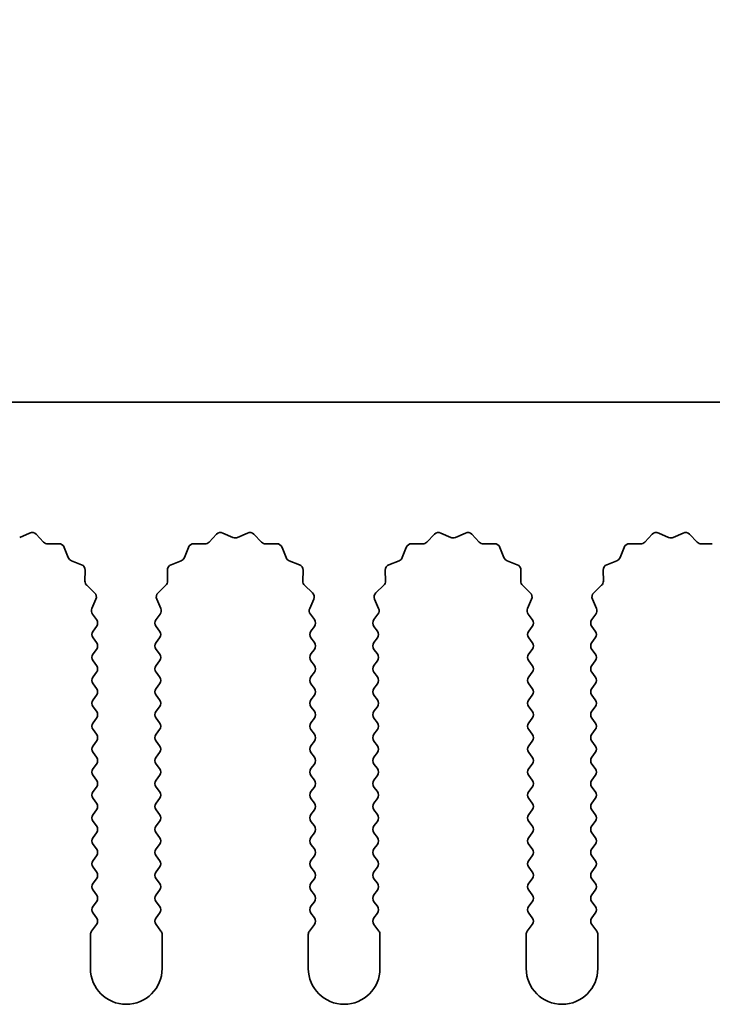
# Model space of a CAD drawing. Units: millimetres. Extents: x 0 to 7469, y 0 to 1124.
# Drawn here: x 3549 to 3573, y 734 to 768 of the extents above; entities that cross this region are included whole.
import ezdxf

# ---------------------------------------------------------------- set-up
doc = ezdxf.new("R2010")
doc.units = ezdxf.units.MM
doc.header["$LTSCALE"] = 4
doc.layers.get('Defpoints').update_dxf_attribs({"lineweight": 25})
for name, color, linetype, lineweight in [('Dimension (ISO)', 7, 'Continuous', 18), ('Dimension (ISO) @ 1', 7, 'Continuous', 18), ('Visible (ISO)', 7, 'Continuous', 35)]:
    doc.layers.add(name, color=color, linetype=linetype, lineweight=lineweight)
doc.styles.add('Note Text (TK)', font='MS PGothic.ttf')
doc.dimstyles.new('Default - Method 1b (TK)', dxfattribs={"dimscale": 4, "dimtxt": 2.5, "dimasz": 2.5, "dimexe": 1, "dimexo": 1.5, "dimgap": 1, "dimtad": 1, "dimtoh": 1, "dimrnd": 1e-08, "dimdsep": 46, "dimtxsty": 'Note Text (TK)', "dimcen": 0.09, "dimdle": 5, "dimclrd": 100, "dimclre": 100, "dimclrt": 7, "dimadec": 1, "dimazin": 1, "dimtfac": 1, "dimtmove": 0, "dimatfit": 3, "dimfxl": 1, "dimtolj": 1, "dimlwd": -1, "dimlwe": -1, "dimarcsym": 0})

# ---------------------------------------------------------------- blocks, each defined once
blk = doc.blocks.new('_DotSmall')
at = {"color": 0, "linetype": 'ByBlock', "const_width": 0.5}
blk.add_lwpolyline([(-0.0625, 0, 1), (0.0625, 0, 1)], format="xyb", close=True, dxfattribs=at)
blk = doc.blocks.new('*D40')
at = {"layer": 'Defpoints', "color": 0}
for p in [(3650.112, 790.864), (3371.112, 754.846), (3650.112, 754.846)]:
    blk.add_point(p, dxfattribs=at)
at = {"layer": 'Dimension (ISO)', "color": 100}
for p, q in [((3371.112, 759.346), (3371.112, 793.864)), ((3650.112, 759.346), (3650.112, 793.864)), ((3371.112, 790.864), (3650.112, 790.864))]:
    blk.add_line(p, q, dxfattribs=at)
at = {"layer": 'Dimension (ISO)', "color": 100, "xscale": 7.5, "yscale": 7.5, "zscale": 7.5, "rotation": 180}
blk.add_blockref('_DotSmall', (3371.112, 790.864), dxfattribs=at)
at = {"layer": 'Dimension (ISO)', "color": 100, "xscale": 7.5, "yscale": 7.5, "zscale": 7.5}
blk.add_blockref('_DotSmall', (3650.112, 790.864), dxfattribs=at)
at = {"layer": 'Dimension (ISO)', "color": 7, "insert": (3503.035, 797.614), "char_height": 7.5, "attachment_point": 4, "style": 'Note Text (TK)'}
blk.add_mtext('\\A1;279', dxfattribs=at)

msp = doc.modelspace()

# ---------------------------------------------------------------- linework, layer by layer
at = {"layer": 'Visible (ISO)'}
for p, q in [((3650.1117, 754.8459), (3371.1117, 754.8459)), ((3548.5424, 750.1315), (3548.8893, 750.2845)), ((3549.1146, 750.2397), (3549.3766, 749.9656)), ((3555.1468, 749.9656), (3555.4087, 750.2397)), ((3555.634, 750.2845), (3555.981, 750.1315)), ((3556.1424, 750.1315), (3556.4893, 750.2845)), ((3556.7146, 750.2397), (3556.9766, 749.9656)), ((3562.7468, 749.9656), (3563.0087, 750.2397)), ((3563.234, 750.2845), (3563.581, 750.1315)), ((3563.7424, 750.1315), (3564.0893, 750.2845)), ((3564.3146, 750.2397), (3564.5766, 749.9656)), ((3570.3468, 749.9656), (3570.6087, 750.2397)), ((3570.834, 750.2845), (3571.181, 750.1315)), ((3571.3424, 750.1315), (3571.6893, 750.2845)), ((3571.9146, 750.2397), (3572.1766, 749.9656)), ((3549.5257, 749.9038), (3549.9048, 749.9124)), ((3550.0958, 749.7848), (3550.2329, 749.4313)), ((3554.2904, 749.4313), (3554.4276, 749.7848)), ((3554.6186, 749.9124), (3554.9976, 749.9038)), ((3557.1257, 749.9038), (3557.5048, 749.9124)), ((3557.6958, 749.7848), (3557.8329, 749.4313)), ((3561.8904, 749.4313), (3562.0276, 749.7848)), ((3562.2186, 749.9124), (3562.5976, 749.9038)), ((3564.7257, 749.9038), (3565.1048, 749.9124)), ((3565.2958, 749.7848), (3565.4329, 749.4313)), ((3569.4904, 749.4313), (3569.6276, 749.7848)), ((3569.8186, 749.9124), (3570.1976, 749.9038)), ((3572.3257, 749.9038), (3572.7048, 749.9124)), ((3550.347, 749.3171), (3550.7005, 749.18)), ((3553.8228, 749.18), (3554.1763, 749.3171)), ((3557.947, 749.3171), (3558.3005, 749.18)), ((3561.4228, 749.18), (3561.7763, 749.3171)), ((3565.547, 749.3171), (3565.9005, 749.18)), ((3569.0228, 749.18), (3569.3763, 749.3171)), ((3550.8282, 748.989), (3550.8196, 748.6099)), ((3553.7038, 748.6099), (3553.6952, 748.989)), ((3558.4282, 748.989), (3558.4196, 748.6099)), ((3561.3038, 748.6099), (3561.2952, 748.989)), ((3566.0282, 748.989), (3566.0196, 748.6099)), ((3568.9038, 748.6099), (3568.8952, 748.989)), ((3550.8813, 748.4608), (3551.1555, 748.1989)), ((3553.3679, 748.1989), (3553.642, 748.4608)), ((3558.4813, 748.4608), (3558.7555, 748.1989)), ((3560.9679, 748.1989), (3561.242, 748.4608)), ((3566.0813, 748.4608), (3566.3555, 748.1989)), ((3568.5679, 748.1989), (3568.842, 748.4608)), ((3551.2003, 747.9735), (3551.0589, 747.653)), ((3553.4644, 747.653), (3553.3231, 747.9735)), ((3558.8003, 747.9735), (3558.6589, 747.653)), ((3561.0644, 747.653), (3560.9231, 747.9735)), ((3566.4003, 747.9735), (3566.2589, 747.653)), ((3568.6644, 747.653), (3568.5231, 747.9735)), ((3551.0819, 747.4523), (3551.2217, 747.2659)), ((3553.3017, 747.2659), (3553.4414, 747.4523)), ((3558.6819, 747.4523), (3558.8217, 747.2659)), ((3560.9017, 747.2659), (3561.0414, 747.4523)), ((3566.2819, 747.4523), (3566.4217, 747.2659)), ((3568.5017, 747.2659), (3568.6414, 747.4523)), ((3551.2217, 747.0259), (3551.1017, 746.8659)), ((3553.4217, 746.8659), (3553.3017, 747.0259)), ((3558.8217, 747.0259), (3558.7017, 746.8659)), ((3561.0217, 746.8659), (3560.9017, 747.0259)), ((3566.4217, 747.0259), (3566.3017, 746.8659)), ((3568.6217, 746.8659), (3568.5017, 747.0259)), ((3551.1017, 746.6259), (3551.2217, 746.4659)), ((3553.3017, 746.4659), (3553.4217, 746.6259)), ((3558.7017, 746.6259), (3558.8217, 746.4659)), ((3560.9017, 746.4659), (3561.0217, 746.6259)), ((3566.3017, 746.6259), (3566.4217, 746.4659)), ((3568.5017, 746.4659), (3568.6217, 746.6259)), ((3551.2217, 746.2259), (3551.1017, 746.0659)), ((3553.4217, 746.0659), (3553.3017, 746.2259)), ((3558.8217, 746.2259), (3558.7017, 746.0659)), ((3561.0217, 746.0659), (3560.9017, 746.2259)), ((3566.4217, 746.2259), (3566.3017, 746.0659)), ((3568.6217, 746.0659), (3568.5017, 746.2259)), ((3551.1017, 745.8259), (3551.2217, 745.6659)), ((3553.3017, 745.6659), (3553.4217, 745.8259)), ((3558.7017, 745.8259), (3558.8217, 745.6659)), ((3560.9017, 745.6659), (3561.0217, 745.8259)), ((3566.3017, 745.8259), (3566.4217, 745.6659)), ((3568.5017, 745.6659), (3568.6217, 745.8259)), ((3551.2217, 745.4259), (3551.1017, 745.2659)), ((3553.4217, 745.2659), (3553.3017, 745.4259)), ((3558.8217, 745.4259), (3558.7017, 745.2659)), ((3561.0217, 745.2659), (3560.9017, 745.4259)), ((3566.4217, 745.4259), (3566.3017, 745.2659)), ((3568.6217, 745.2659), (3568.5017, 745.4259)), ((3551.1017, 745.0259), (3551.2217, 744.8659)), ((3553.3017, 744.8659), (3553.4217, 745.0259)), ((3558.7017, 745.0259), (3558.8217, 744.8659)), ((3560.9017, 744.8659), (3561.0217, 745.0259)), ((3566.3017, 745.0259), (3566.4217, 744.8659)), ((3568.5017, 744.8659), (3568.6217, 745.0259)), ((3551.2217, 744.6259), (3551.1017, 744.4659)), ((3553.4217, 744.4659), (3553.3017, 744.6259)), ((3558.8217, 744.6259), (3558.7017, 744.4659)), ((3561.0217, 744.4659), (3560.9017, 744.6259)), ((3566.4217, 744.6259), (3566.3017, 744.4659)), ((3568.6217, 744.4659), (3568.5017, 744.6259)), ((3551.1017, 744.2259), (3551.2217, 744.0659)), ((3553.3017, 744.0659), (3553.4217, 744.2259)), ((3558.7017, 744.2259), (3558.8217, 744.0659)), ((3560.9017, 744.0659), (3561.0217, 744.2259)), ((3566.3017, 744.2259), (3566.4217, 744.0659)), ((3568.5017, 744.0659), (3568.6217, 744.2259)), ((3551.2217, 743.8259), (3551.1017, 743.6659)), ((3553.4217, 743.6659), (3553.3017, 743.8259)), ((3558.8217, 743.8259), (3558.7017, 743.6659)), ((3561.0217, 743.6659), (3560.9017, 743.8259)), ((3566.4217, 743.8259), (3566.3017, 743.6659)), ((3568.6217, 743.6659), (3568.5017, 743.8259)), ((3551.1017, 743.4259), (3551.2217, 743.2659)), ((3553.3017, 743.2659), (3553.4217, 743.4259)), ((3558.7017, 743.4259), (3558.8217, 743.2659)), ((3560.9017, 743.2659), (3561.0217, 743.4259)), ((3566.3017, 743.4259), (3566.4217, 743.2659)), ((3568.5017, 743.2659), (3568.6217, 743.4259)), ((3551.2217, 743.0259), (3551.1017, 742.8659)), ((3553.4217, 742.8659), (3553.3017, 743.0259)), ((3558.8217, 743.0259), (3558.7017, 742.8659)), ((3561.0217, 742.8659), (3560.9017, 743.0259)), ((3566.4217, 743.0259), (3566.3017, 742.8659)), ((3568.6217, 742.8659), (3568.5017, 743.0259)), ((3551.1017, 742.6259), (3551.2217, 742.4659)), ((3553.3017, 742.4659), (3553.4217, 742.6259)), ((3558.7017, 742.6259), (3558.8217, 742.4659)), ((3560.9017, 742.4659), (3561.0217, 742.6259)), ((3566.3017, 742.6259), (3566.4217, 742.4659)), ((3568.5017, 742.4659), (3568.6217, 742.6259)), ((3551.2217, 742.2259), (3551.1017, 742.0659)), ((3553.4217, 742.0659), (3553.3017, 742.2259)), ((3558.8217, 742.2259), (3558.7017, 742.0659)), ((3561.0217, 742.0659), (3560.9017, 742.2259)), ((3566.4217, 742.2259), (3566.3017, 742.0659)), ((3568.6217, 742.0659), (3568.5017, 742.2259)), ((3551.1017, 741.8259), (3551.2217, 741.6659)), ((3553.3017, 741.6659), (3553.4217, 741.8259)), ((3558.7017, 741.8259), (3558.8217, 741.6659)), ((3560.9017, 741.6659), (3561.0217, 741.8259)), ((3566.3017, 741.8259), (3566.4217, 741.6659)), ((3568.5017, 741.6659), (3568.6217, 741.8259)), ((3551.2217, 741.4259), (3551.1017, 741.2659)), ((3553.4217, 741.2659), (3553.3017, 741.4259)), ((3558.8217, 741.4259), (3558.7017, 741.2659)), ((3561.0217, 741.2659), (3560.9017, 741.4259)), ((3566.4217, 741.4259), (3566.3017, 741.2659)), ((3568.6217, 741.2659), (3568.5017, 741.4259)), ((3551.1017, 741.0259), (3551.2217, 740.8659)), ((3553.3017, 740.8659), (3553.4217, 741.0259)), ((3558.7017, 741.0259), (3558.8217, 740.8659)), ((3560.9017, 740.8659), (3561.0217, 741.0259)), ((3566.3017, 741.0259), (3566.4217, 740.8659)), ((3568.5017, 740.8659), (3568.6217, 741.0259)), ((3551.2217, 740.6259), (3551.1017, 740.4659)), ((3553.4217, 740.4659), (3553.3017, 740.6259)), ((3558.8217, 740.6259), (3558.7017, 740.4659)), ((3561.0217, 740.4659), (3560.9017, 740.6259)), ((3566.4217, 740.6259), (3566.3017, 740.4659)), ((3568.6217, 740.4659), (3568.5017, 740.6259)), ((3551.1017, 740.2259), (3551.2217, 740.0659)), ((3553.3017, 740.0659), (3553.4217, 740.2259)), ((3558.7017, 740.2259), (3558.8217, 740.0659)), ((3560.9017, 740.0659), (3561.0217, 740.2259)), ((3566.3017, 740.2259), (3566.4217, 740.0659)), ((3568.5017, 740.0659), (3568.6217, 740.2259)), ((3551.2217, 739.8259), (3551.1017, 739.6659)), ((3553.4217, 739.6659), (3553.3017, 739.8259)), ((3558.8217, 739.8259), (3558.7017, 739.6659)), ((3561.0217, 739.6659), (3560.9017, 739.8259)), ((3566.4217, 739.8259), (3566.3017, 739.6659)), ((3568.6217, 739.6659), (3568.5017, 739.8259)), ((3551.1017, 739.4259), (3551.2217, 739.2659)), ((3553.3017, 739.2659), (3553.4217, 739.4259)), ((3558.7017, 739.4259), (3558.8217, 739.2659)), ((3560.9017, 739.2659), (3561.0217, 739.4259)), ((3566.3017, 739.4259), (3566.4217, 739.2659)), ((3568.5017, 739.2659), (3568.6217, 739.4259)), ((3551.2217, 739.0259), (3551.1017, 738.8659)), ((3553.4217, 738.8659), (3553.3017, 739.0259)), ((3558.8217, 739.0259), (3558.7017, 738.8659)), ((3561.0217, 738.8659), (3560.9017, 739.0259)), ((3566.4217, 739.0259), (3566.3017, 738.8659)), ((3568.6217, 738.8659), (3568.5017, 739.0259)), ((3551.1017, 738.6259), (3551.2217, 738.4659)), ((3553.3017, 738.4659), (3553.4217, 738.6259)), ((3558.7017, 738.6259), (3558.8217, 738.4659)), ((3560.9017, 738.4659), (3561.0217, 738.6259)), ((3566.3017, 738.6259), (3566.4217, 738.4659)), ((3568.5017, 738.4659), (3568.6217, 738.6259)), ((3551.2217, 738.2259), (3551.1017, 738.0659)), ((3553.4217, 738.0659), (3553.3017, 738.2259)), ((3558.8217, 738.2259), (3558.7017, 738.0659)), ((3561.0217, 738.0659), (3560.9017, 738.2259)), ((3566.4217, 738.2259), (3566.3017, 738.0659)), ((3568.6217, 738.0659), (3568.5017, 738.2259)), ((3551.1017, 737.8259), (3551.2217, 737.6659)), ((3553.3017, 737.6659), (3553.4217, 737.8259)), ((3558.7017, 737.8259), (3558.8217, 737.6659)), ((3560.9017, 737.6659), (3561.0217, 737.8259)), ((3566.3017, 737.8259), (3566.4217, 737.6659)), ((3568.5017, 737.6659), (3568.6217, 737.8259)), ((3551.2217, 737.4259), (3551.1017, 737.2659)), ((3553.4217, 737.2659), (3553.3017, 737.4259)), ((3558.8217, 737.4259), (3558.7017, 737.2659)), ((3561.0217, 737.2659), (3560.9017, 737.4259)), ((3566.4217, 737.4259), (3566.3017, 737.2659)), ((3568.6217, 737.2659), (3568.5017, 737.4259)), ((3551.1017, 737.0259), (3551.2217, 736.8659)), ((3553.3017, 736.8659), (3553.4217, 737.0259)), ((3558.7017, 737.0259), (3558.8217, 736.8659)), ((3560.9017, 736.8659), (3561.0217, 737.0259)), ((3566.3017, 737.0259), (3566.4217, 736.8659)), ((3568.5017, 736.8659), (3568.6217, 737.0259)), ((3551.2217, 736.6259), (3551.0517, 736.3992)), ((3553.4717, 736.3992), (3553.3017, 736.6259)), ((3558.8217, 736.6259), (3558.6517, 736.3992)), ((3561.0717, 736.3992), (3560.9017, 736.6259)), ((3566.4217, 736.6259), (3566.2517, 736.3992)), ((3568.6717, 736.3992), (3568.5017, 736.6259)), ((3551.0117, 736.2792), (3551.0117, 735.0959)), ((3553.5117, 735.0959), (3553.5117, 736.2792)), ((3558.6117, 736.2792), (3558.6117, 735.0959)), ((3561.1117, 735.0959), (3561.1117, 736.2792)), ((3566.2117, 736.2792), (3566.2117, 735.0959)), ((3568.7117, 735.0959), (3568.7117, 736.2792))]:
    msp.add_line(p, q, dxfattribs=at)
for centre, radius, start, end in [((3548.97, 750.1015), 0.2, 43.69918, 113.80082), ((3555.5533, 750.1015), 0.2, 66.19918, 136.30082), ((3556.0617, 750.3145), 0.2, 246.19918, 293.80082), ((3556.57, 750.1015), 0.2, 43.69918, 113.80082), ((3563.1533, 750.1015), 0.2, 66.19918, 136.30082), ((3563.6617, 750.3145), 0.2, 246.19918, 293.80082), ((3564.17, 750.1015), 0.2, 43.69918, 113.80082), ((3570.7533, 750.1015), 0.2, 66.19918, 136.30082), ((3571.2617, 750.3145), 0.2, 246.19918, 293.80082), ((3571.77, 750.1015), 0.2, 43.69918, 113.80082), ((3549.5212, 750.1038), 0.2, 223.69918, 271.30082), ((3549.9093, 749.7125), 0.2, 21.19918, 91.30082), ((3554.614, 749.7125), 0.2, 88.69918, 158.80082), ((3555.0022, 750.1038), 0.2, 268.69918, 316.30082), ((3557.1212, 750.1038), 0.2, 223.69918, 271.30082), ((3557.5093, 749.7125), 0.2, 21.19918, 91.30082), ((3562.214, 749.7125), 0.2, 88.69918, 158.80082), ((3562.6022, 750.1038), 0.2, 268.69918, 316.30082), ((3564.7212, 750.1038), 0.2, 223.69918, 271.30082), ((3565.1093, 749.7125), 0.2, 21.19918, 91.30082), ((3569.814, 749.7125), 0.2, 88.69918, 158.80082), ((3570.2022, 750.1038), 0.2, 268.69918, 316.30082), ((3572.3212, 750.1038), 0.2, 223.69918, 271.30082), ((3550.4194, 749.5036), 0.2, 201.19918, 248.80082), ((3554.104, 749.5036), 0.2, 291.19918, 338.80082), ((3558.0194, 749.5036), 0.2, 201.19918, 248.80082), ((3561.704, 749.5036), 0.2, 291.19918, 338.80082), ((3565.6194, 749.5036), 0.2, 201.19918, 248.80082), ((3569.304, 749.5036), 0.2, 291.19918, 338.80082), ((3550.6282, 748.9936), 0.2, 358.69918, 68.80082), ((3553.8951, 748.9936), 0.2, 111.19918, 181.30082), ((3558.2282, 748.9936), 0.2, 358.69918, 68.80082), ((3561.4951, 748.9936), 0.2, 111.19918, 181.30082), ((3565.8282, 748.9936), 0.2, 358.69918, 68.80082), ((3569.0951, 748.9936), 0.2, 111.19918, 181.30082), ((3551.0195, 748.6054), 0.2, 178.69918, 226.30082), ((3553.5038, 748.6054), 0.2, 313.69918, 1.30082), ((3558.6195, 748.6054), 0.2, 178.69918, 226.30082), ((3561.1038, 748.6054), 0.2, 313.69918, 1.30082), ((3566.2195, 748.6054), 0.2, 178.69918, 226.30082), ((3568.7038, 748.6054), 0.2, 313.69918, 1.30082), ((3551.0173, 748.0543), 0.2, 336.19918, 46.30082), ((3553.506, 748.0543), 0.2, 133.69918, 203.80082), ((3558.6173, 748.0543), 0.2, 336.19918, 46.30082), ((3561.106, 748.0543), 0.2, 133.69918, 203.80082), ((3566.2173, 748.0543), 0.2, 336.19918, 46.30082), ((3568.706, 748.0543), 0.2, 133.69918, 203.80082), ((3551.2419, 747.5723), 0.2, 156.19918, 216.8699), ((3553.2814, 747.5723), 0.2, 323.1301, 23.80082), ((3558.8419, 747.5723), 0.2, 156.19918, 216.8699), ((3560.8814, 747.5723), 0.2, 323.1301, 23.80082), ((3566.4419, 747.5723), 0.2, 156.19918, 216.8699), ((3568.4814, 747.5723), 0.2, 323.1301, 23.80082), ((3551.0617, 747.1459), 0.2, 323.1301, 36.8699), ((3553.4617, 747.1459), 0.2, 143.1301, 216.8699), ((3558.6617, 747.1459), 0.2, 323.1301, 36.8699), ((3561.0617, 747.1459), 0.2, 143.1301, 216.8699), ((3566.2617, 747.1459), 0.2, 323.1301, 36.8699), ((3568.6617, 747.1459), 0.2, 143.1301, 216.8699), ((3551.2617, 746.7459), 0.2, 143.1301, 216.8699), ((3553.2617, 746.7459), 0.2, 323.1301, 36.8699), ((3558.8617, 746.7459), 0.2, 143.1301, 216.8699), ((3560.8617, 746.7459), 0.2, 323.1301, 36.8699), ((3566.4617, 746.7459), 0.2, 143.1301, 216.8699), ((3568.4617, 746.7459), 0.2, 323.1301, 36.8699), ((3551.0617, 746.3459), 0.2, 323.1301, 36.8699), ((3553.4617, 746.3459), 0.2, 143.1301, 216.8699), ((3558.6617, 746.3459), 0.2, 323.1301, 36.8699), ((3561.0617, 746.3459), 0.2, 143.1301, 216.8699), ((3566.2617, 746.3459), 0.2, 323.1301, 36.8699), ((3568.6617, 746.3459), 0.2, 143.1301, 216.8699), ((3551.2617, 745.9459), 0.2, 143.1301, 216.8699), ((3553.2617, 745.9459), 0.2, 323.1301, 36.8699), ((3558.8617, 745.9459), 0.2, 143.1301, 216.8699), ((3560.8617, 745.9459), 0.2, 323.1301, 36.8699), ((3566.4617, 745.9459), 0.2, 143.1301, 216.8699), ((3568.4617, 745.9459), 0.2, 323.1301, 36.8699), ((3551.0617, 745.5459), 0.2, 323.1301, 36.8699), ((3553.4617, 745.5459), 0.2, 143.1301, 216.8699), ((3558.6617, 745.5459), 0.2, 323.1301, 36.8699), ((3561.0617, 745.5459), 0.2, 143.1301, 216.8699), ((3566.2617, 745.5459), 0.2, 323.1301, 36.8699), ((3568.6617, 745.5459), 0.2, 143.1301, 216.8699), ((3551.2617, 745.1459), 0.2, 143.1301, 216.8699), ((3553.2617, 745.1459), 0.2, 323.1301, 36.8699), ((3558.8617, 745.1459), 0.2, 143.1301, 216.8699), ((3560.8617, 745.1459), 0.2, 323.1301, 36.8699), ((3566.4617, 745.1459), 0.2, 143.1301, 216.8699), ((3568.4617, 745.1459), 0.2, 323.1301, 36.8699), ((3551.0617, 744.7459), 0.2, 323.1301, 36.8699), ((3553.4617, 744.7459), 0.2, 143.1301, 216.8699), ((3558.6617, 744.7459), 0.2, 323.1301, 36.8699), ((3561.0617, 744.7459), 0.2, 143.1301, 216.8699), ((3566.2617, 744.7459), 0.2, 323.1301, 36.8699), ((3568.6617, 744.7459), 0.2, 143.1301, 216.8699), ((3551.2617, 744.3459), 0.2, 143.1301, 216.8699), ((3553.2617, 744.3459), 0.2, 323.1301, 36.8699), ((3558.8617, 744.3459), 0.2, 143.1301, 216.8699), ((3560.8617, 744.3459), 0.2, 323.1301, 36.8699), ((3566.4617, 744.3459), 0.2, 143.1301, 216.8699), ((3568.4617, 744.3459), 0.2, 323.1301, 36.8699), ((3551.0617, 743.9459), 0.2, 323.1301, 36.8699), ((3553.4617, 743.9459), 0.2, 143.1301, 216.8699), ((3558.6617, 743.9459), 0.2, 323.1301, 36.8699), ((3561.0617, 743.9459), 0.2, 143.1301, 216.8699), ((3566.2617, 743.9459), 0.2, 323.1301, 36.8699), ((3568.6617, 743.9459), 0.2, 143.1301, 216.8699), ((3551.2617, 743.5459), 0.2, 143.1301, 216.8699), ((3553.2617, 743.5459), 0.2, 323.1301, 36.8699), ((3558.8617, 743.5459), 0.2, 143.1301, 216.8699), ((3560.8617, 743.5459), 0.2, 323.1301, 36.8699), ((3566.4617, 743.5459), 0.2, 143.1301, 216.8699), ((3568.4617, 743.5459), 0.2, 323.1301, 36.8699), ((3551.0617, 743.1459), 0.2, 323.1301, 36.8699), ((3553.4617, 743.1459), 0.2, 143.1301, 216.8699), ((3558.6617, 743.1459), 0.2, 323.1301, 36.8699), ((3561.0617, 743.1459), 0.2, 143.1301, 216.8699), ((3566.2617, 743.1459), 0.2, 323.1301, 36.8699), ((3568.6617, 743.1459), 0.2, 143.1301, 216.8699), ((3551.2617, 742.7459), 0.2, 143.1301, 216.8699), ((3553.2617, 742.7459), 0.2, 323.1301, 36.8699), ((3558.8617, 742.7459), 0.2, 143.1301, 216.8699), ((3560.8617, 742.7459), 0.2, 323.1301, 36.8699), ((3566.4617, 742.7459), 0.2, 143.1301, 216.8699), ((3568.4617, 742.7459), 0.2, 323.1301, 36.8699), ((3551.0617, 742.3459), 0.2, 323.1301, 36.8699), ((3553.4617, 742.3459), 0.2, 143.1301, 216.8699), ((3558.6617, 742.3459), 0.2, 323.1301, 36.8699), ((3561.0617, 742.3459), 0.2, 143.1301, 216.8699), ((3566.2617, 742.3459), 0.2, 323.1301, 36.8699), ((3568.6617, 742.3459), 0.2, 143.1301, 216.8699), ((3551.2617, 741.9459), 0.2, 143.1301, 216.8699), ((3553.2617, 741.9459), 0.2, 323.1301, 36.8699), ((3558.8617, 741.9459), 0.2, 143.1301, 216.8699), ((3560.8617, 741.9459), 0.2, 323.1301, 36.8699), ((3566.4617, 741.9459), 0.2, 143.1301, 216.8699), ((3568.4617, 741.9459), 0.2, 323.1301, 36.8699), ((3551.0617, 741.5459), 0.2, 323.1301, 36.8699), ((3553.4617, 741.5459), 0.2, 143.1301, 216.8699), ((3558.6617, 741.5459), 0.2, 323.1301, 36.8699), ((3561.0617, 741.5459), 0.2, 143.1301, 216.8699), ((3566.2617, 741.5459), 0.2, 323.1301, 36.8699), ((3568.6617, 741.5459), 0.2, 143.1301, 216.8699), ((3551.2617, 741.1459), 0.2, 143.1301, 216.8699), ((3553.2617, 741.1459), 0.2, 323.1301, 36.8699), ((3558.8617, 741.1459), 0.2, 143.1301, 216.8699), ((3560.8617, 741.1459), 0.2, 323.1301, 36.8699), ((3566.4617, 741.1459), 0.2, 143.1301, 216.8699), ((3568.4617, 741.1459), 0.2, 323.1301, 36.8699), ((3551.0617, 740.7459), 0.2, 323.1301, 36.8699), ((3553.4617, 740.7459), 0.2, 143.1301, 216.8699), ((3558.6617, 740.7459), 0.2, 323.1301, 36.8699), ((3561.0617, 740.7459), 0.2, 143.1301, 216.8699), ((3566.2617, 740.7459), 0.2, 323.1301, 36.8699), ((3568.6617, 740.7459), 0.2, 143.1301, 216.8699), ((3551.2617, 740.3459), 0.2, 143.1301, 216.8699), ((3553.2617, 740.3459), 0.2, 323.1301, 36.8699), ((3558.8617, 740.3459), 0.2, 143.1301, 216.8699), ((3560.8617, 740.3459), 0.2, 323.1301, 36.8699), ((3566.4617, 740.3459), 0.2, 143.1301, 216.8699), ((3568.4617, 740.3459), 0.2, 323.1301, 36.8699), ((3551.0617, 739.9459), 0.2, 323.1301, 36.8699), ((3553.4617, 739.9459), 0.2, 143.1301, 216.8699), ((3558.6617, 739.9459), 0.2, 323.1301, 36.8699), ((3561.0617, 739.9459), 0.2, 143.1301, 216.8699), ((3566.2617, 739.9459), 0.2, 323.1301, 36.8699), ((3568.6617, 739.9459), 0.2, 143.1301, 216.8699), ((3551.2617, 739.5459), 0.2, 143.1301, 216.8699), ((3553.2617, 739.5459), 0.2, 323.1301, 36.8699), ((3558.8617, 739.5459), 0.2, 143.1301, 216.8699), ((3560.8617, 739.5459), 0.2, 323.1301, 36.8699), ((3566.4617, 739.5459), 0.2, 143.1301, 216.8699), ((3568.4617, 739.5459), 0.2, 323.1301, 36.8699), ((3551.0617, 739.1459), 0.2, 323.1301, 36.8699), ((3553.4617, 739.1459), 0.2, 143.1301, 216.8699), ((3558.6617, 739.1459), 0.2, 323.1301, 36.8699), ((3561.0617, 739.1459), 0.2, 143.1301, 216.8699), ((3566.2617, 739.1459), 0.2, 323.1301, 36.8699), ((3568.6617, 739.1459), 0.2, 143.1301, 216.8699), ((3551.2617, 738.7459), 0.2, 143.1301, 216.8699), ((3553.2617, 738.7459), 0.2, 323.1301, 36.8699), ((3558.8617, 738.7459), 0.2, 143.1301, 216.8699), ((3560.8617, 738.7459), 0.2, 323.1301, 36.8699), ((3566.4617, 738.7459), 0.2, 143.1301, 216.8699), ((3568.4617, 738.7459), 0.2, 323.1301, 36.8699), ((3551.0617, 738.3459), 0.2, 323.1301, 36.8699), ((3553.4617, 738.3459), 0.2, 143.1301, 216.8699), ((3558.6617, 738.3459), 0.2, 323.1301, 36.8699), ((3561.0617, 738.3459), 0.2, 143.1301, 216.8699), ((3566.2617, 738.3459), 0.2, 323.1301, 36.8699), ((3568.6617, 738.3459), 0.2, 143.1301, 216.8699), ((3551.2617, 737.9459), 0.2, 143.1301, 216.8699), ((3553.2617, 737.9459), 0.2, 323.1301, 36.8699), ((3558.8617, 737.9459), 0.2, 143.1301, 216.8699), ((3560.8617, 737.9459), 0.2, 323.1301, 36.8699), ((3566.4617, 737.9459), 0.2, 143.1301, 216.8699), ((3568.4617, 737.9459), 0.2, 323.1301, 36.8699), ((3551.0617, 737.5459), 0.2, 323.1301, 36.8699), ((3553.4617, 737.5459), 0.2, 143.1301, 216.8699), ((3558.6617, 737.5459), 0.2, 323.1301, 36.8699), ((3561.0617, 737.5459), 0.2, 143.1301, 216.8699), ((3566.2617, 737.5459), 0.2, 323.1301, 36.8699), ((3568.6617, 737.5459), 0.2, 143.1301, 216.8699), ((3551.2617, 737.1459), 0.2, 143.1301, 216.8699), ((3553.2617, 737.1459), 0.2, 323.1301, 36.8699), ((3558.8617, 737.1459), 0.2, 143.1301, 216.8699), ((3560.8617, 737.1459), 0.2, 323.1301, 36.8699), ((3566.4617, 737.1459), 0.2, 143.1301, 216.8699), ((3568.4617, 737.1459), 0.2, 323.1301, 36.8699), ((3551.0617, 736.7459), 0.2, 323.1301, 36.8699), ((3553.4617, 736.7459), 0.2, 143.1301, 216.8699), ((3558.6617, 736.7459), 0.2, 323.1301, 36.8699), ((3561.0617, 736.7459), 0.2, 143.1301, 216.8699), ((3566.2617, 736.7459), 0.2, 323.1301, 36.8699), ((3568.6617, 736.7459), 0.2, 143.1301, 216.8699), ((3551.2117, 736.2792), 0.2, 143.1301, 180), ((3553.3117, 736.2792), 0.2, 0, 36.8699), ((3558.8117, 736.2792), 0.2, 143.1301, 180), ((3560.9117, 736.2792), 0.2, 0, 36.8699), ((3566.4117, 736.2792), 0.2, 143.1301, 180), ((3568.5117, 736.2792), 0.2, 0, 36.8699), ((3552.2617, 735.0959), 1.25, 180, 0), ((3559.8617, 735.0959), 1.25, 180, 0), ((3567.4617, 735.0959), 1.25, 180, 0)]:
    msp.add_arc(centre, radius, start, end, dxfattribs=at)

# ---------------------------------------------------------------- dimensions: what is measured, and where the dimension line sits
at = {"layer": 'Dimension (ISO) @ 1', "color": 100}
dim = msp.add_linear_dim(base=(3650.1117, 790.8644), p1=(3371.1117, 754.8459), p2=(3650.1117, 754.8459), angle=180, dimstyle='Default - Method 1b (TK)', override={"dimscale": 1, "dimtxt": 7.5, "dimasz": 7.5, "dimexe": 3, "dimexo": 4.5, "dimgap": 3, "dimtoh": 0, "dimdec": 2, "dimblk1": 'DotSmall', "dimblk2": 'DotSmall', "dimsah": 1, "dimcen": 0.27, "dimdle": 0, "dimtol": 0, "dimlim": 0, "dimtp": 0, "dimtm": 0, "dimtdec": 2, "dimtix": 0, "dimtofl": 0, "dimtmove": 0, "dimatfit": 1}, dxfattribs=at)
dim.commit()
dim.dimension.update_dxf_attribs({"geometry": '*D40', "text_midpoint": (3510.6417, 790.8644), "dimtype": 128})

doc.saveas('drawing.dxf')
